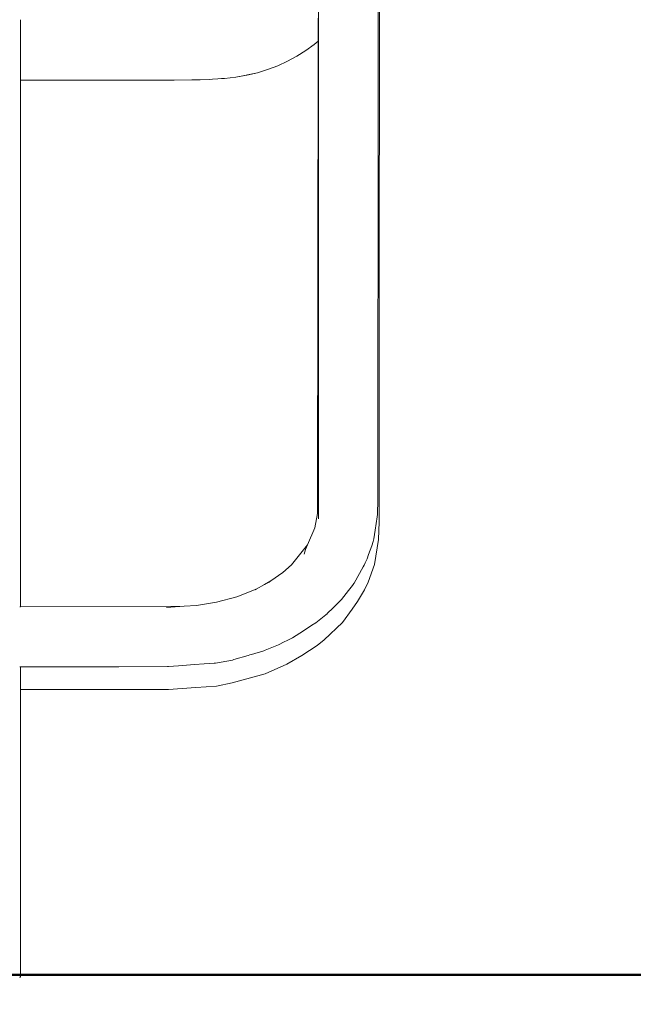
# Model space of a CAD drawing. Units: millimetres. Extents: x 1620 to 4156, y 1143 to 1664.
# Drawn here: x 2262 to 2304, y 1440 to 1507 of the extents above; entities that cross this region are included whole.
import ezdxf

# ---------------------------------------------------------------- set-up
doc = ezdxf.new("R2010")
doc.units = ezdxf.units.MM
doc.layers.get('Defpoints').update_dxf_attribs({"color": 250})
for name, color, linetype, lineweight in [('0-03 wymiary', 6, 'Continuous', 5), ('1-03 sc zelbet', 3, 'Continuous', 50), ('ProfileEdges_Nr_Pióra__7', 7, 'Continuous', 18)]:
    doc.layers.add(name, color=color, linetype=linetype, lineweight=lineweight)
doc.styles.add('1-20 romans', font='romans.shx', dxfattribs={"width": 0.7, "height": 5})
doc.dimstyles.new('1-20', dxfattribs={"dimtxt": 5, "dimasz": 0.2, "dimexe": 2, "dimexo": 12.5, "dimgap": 1.25, "dimtad": 1, "dimdec": 0, "dimrnd": 0.5, "dimtxsty": '1-20 romans', "dimblk": 'BG dim mark', "dimcen": 0, "dimclrd": 256, "dimclre": 256, "dimclrt": 11, "dimadec": 0, "dimazin": 0, "dimtfac": 1, "dimtdec": 0, "dimtix": 1, "dimtmove": 1, "dimatfit": 3, "dimfxl": 0.5, "dimfxlon": 1, "dimarcsym": 0})

# ---------------------------------------------------------------- blocks, each defined once
blk = doc.blocks.new('BG dim mark')
for p, q in [((0, -10), (0, 10)), ((10, 0), (-10, 0))]:
    blk.add_line(p, q)
at = {"color": 0, "linetype": 'ByBlock', "const_width": 1.5}
blk.add_lwpolyline([(5, 5), (-5, -5)], dxfattribs=at)
blk = doc.blocks.new('*D38')
at = {"layer": '0-03 wymiary', "lineweight": -2, "transparency": 16777216}
for p, q in [((2185.128, 1661.67), (2183.028, 1661.67)), ((2185.028, 1442.367), (2185.028, 1661.47)), ((2185.128, 1442.167), (2183.028, 1442.167))]:
    blk.add_line(p, q, dxfattribs=at)
at = {"layer": 'Defpoints', "color": 0, "transparency": 16777216}
for p in [(2185.028, 1661.67), (2367.906, 1661.67), (2262.08, 1442.167)]:
    blk.add_point(p, dxfattribs=at)
at = {"layer": '0-03 wymiary', "lineweight": -2, "transparency": 16777216, "xscale": 0.2, "yscale": 0.2, "zscale": 0.2}
for p, rotation in [((2185.028, 1661.67), 90), ((2185.028, 1442.167), 270)]:
    blk.add_blockref('BG dim mark', p, dxfattribs=dict(at, rotation=rotation))
at = {"layer": '0-03 wymiary', "color": 11, "transparency": 16777216, "insert": (2181.278, 1551.918), "char_height": 5, "attachment_point": 5, "rotation": 90, "style": '1-20 romans', "bg_fill": 3, "box_fill_scale": 1.1, "bg_fill_color": 256, "bg_fill_true_color": 13158600, "bg_fill_transparency": 0}
blk.add_mtext('220', dxfattribs=at)

msp = doc.modelspace()

# ---------------------------------------------------------------- linework, layer by layer
at = {"layer": '1-03 sc zelbet'}
msp.add_lwpolyline([(1620.385, 1442.167), (3080.833, 1442.167)], dxfattribs=at)

# ---------------------------------------------------------------- next in the draw order: dimensions: what is measured, and where the dimension line sits
at = {"layer": '0-03 wymiary'}
dim = msp.add_linear_dim(base=(2185.028, 1661.67), p1=(2262.08, 1442.167), p2=(2367.906, 1661.67), angle=90, dimstyle='1-20', override={"dimfxl": 0.1, "dimtfill": 1}, dxfattribs=at)
dim.commit()
dim.dimension.update_dxf_attribs({"geometry": '*D38', "text_midpoint": (2181.278, 1551.918)})

# ---------------------------------------------------------------- next in the draw order: linework, layer by layer
at = {"layer": 'ProfileEdges_Nr_Pióra__7', "linetype": 'Continuous', "flags": 128}
for points in [[(2282.7, 1546.792), (2282.682, 1473.135)], [(2286.818, 1522.751), (2286.807, 1472.927)], [(2286.73, 1514.882), (2286.728, 1501.733)], [(2262.43, 1507.012), (2262.43, 1507.031)], [(2262.43, 1506.959), (2262.43, 1507.012)], [(2262.43, 1506.927), (2262.43, 1506.959)], [(2262.43, 1506.836), (2262.43, 1506.927)], [(2262.43, 1506.765), (2262.43, 1506.836)], [(2262.43, 1506.701), (2262.43, 1506.765)], [(2262.43, 1506.606), (2262.43, 1506.701)], [(2262.43, 1506.517), (2262.43, 1506.606)], [(2282.651, 1506.684), (2282.651, 1507.136)], [(2282.651, 1506.513), (2282.651, 1506.684)], [(2262.43, 1506.34), (2262.43, 1506.517)], [(2262.43, 1506.266), (2262.43, 1506.34)], [(2262.43, 1506.183), (2262.43, 1506.266)], [(2262.43, 1505.977), (2262.43, 1506.183)], [(2262.43, 1505.849), (2262.43, 1505.977)], [(2282.65, 1506.456), (2282.651, 1506.513)], [(2282.65, 1506.409), (2282.65, 1506.456)], [(2282.65, 1506.15), (2282.65, 1506.409)], [(2282.65, 1506.132), (2282.65, 1506.15)], [(2282.65, 1505.804), (2282.65, 1506.123)], [(2262.43, 1505.674), (2262.43, 1505.849)], [(2262.43, 1505.576), (2262.43, 1505.674)], [(2262.43, 1505.387), (2262.43, 1505.576)], [(2262.43, 1505.306), (2262.43, 1505.387)], [(2262.43, 1505.057), (2262.43, 1505.306)], [(2282.393, 1505.358), (2281.811, 1504.938)], [(2282.649, 1505.569), (2282.393, 1505.358)], [(2282.61, 1473.5), (2282.649, 1505.569)], [(2282.649, 1505.617), (2282.65, 1505.736)], [(2282.649, 1505.569), (2282.649, 1505.617)], [(2282.65, 1505.736), (2282.65, 1505.804)], [(2262.43, 1504.915), (2262.43, 1505.057)], [(2262.43, 1504.834), (2262.43, 1504.915)], [(2262.43, 1504.681), (2262.43, 1504.834)], [(2262.43, 1504.534), (2262.43, 1504.681)], [(2281.201, 1504.555), (2281.811, 1504.938)], [(2262.43, 1504.437), (2262.43, 1504.534)], [(2262.43, 1504.25), (2262.43, 1504.437)], [(2262.43, 1504.124), (2262.43, 1504.25)], [(2262.43, 1504.041), (2262.43, 1504.124)], [(2262.43, 1503.864), (2262.43, 1504.041)], [(2280.565, 1504.211), (2279.904, 1503.912)], [(2281.201, 1504.555), (2280.565, 1504.211)], [(2262.43, 1503.781), (2262.43, 1503.864)], [(2262.43, 1503.618), (2262.43, 1503.781)], [(2262.43, 1503.509), (2262.43, 1503.618)], [(2262.43, 1503.428), (2262.43, 1503.509)], [(2262.43, 1503.34), (2262.43, 1503.428)], [(2262.43, 1503.217), (2262.43, 1503.34)], [(2277.801, 1503.266), (2277.058, 1503.14)], [(2277.058, 1503.14), (2277.759, 1503.263)], [(2277.759, 1503.263), (2277.8, 1503.27)], [(2277.864, 1503.285), (2277.8, 1503.27)], [(2278.522, 1503.434), (2277.801, 1503.266)], [(2278.522, 1503.434), (2277.864, 1503.285)], [(2279.212, 1503.651), (2278.522, 1503.434)], [(2279.212, 1503.651), (2279.222, 1503.653)], [(2279.904, 1503.912), (2279.222, 1503.653)], [(2279.222, 1503.654), (2279.904, 1503.912)], [(2262.424, 1467.151), (2262.43, 1502.932)], [(2262.43, 1503.169), (2262.43, 1503.217)], [(2262.43, 1503.114), (2262.43, 1503.169)], [(2262.43, 1503.06), (2262.43, 1503.114)], [(2262.43, 1503.015), (2262.43, 1503.06)], [(2262.43, 1502.956), (2262.43, 1503.015)], [(2262.43, 1502.942), (2262.43, 1502.956)], [(2270.567, 1502.934), (2262.43, 1502.935)], [(2270.567, 1502.934), (2262.43, 1502.932)], [(2272.211, 1502.936), (2270.567, 1502.934)], [(2272.211, 1502.936), (2272.472, 1502.935)], [(2272.864, 1502.935), (2272.472, 1502.935)], [(2272.871, 1502.934), (2275.277, 1502.984)], [(2272.871, 1502.934), (2274.636, 1502.958)], [(2275.277, 1502.984), (2274.636, 1502.958)], [(2275.277, 1502.984), (2275.48, 1502.989)], [(2275.839, 1503.018), (2275.48, 1502.989)], [(2275.839, 1503.018), (2276.285, 1503.049)], [(2276.088, 1503.038), (2275.839, 1503.018)], [(2276.285, 1503.054), (2276.088, 1503.038)], [(2276.285, 1503.054), (2277.058, 1503.14)], [(2277.058, 1503.14), (2276.285, 1503.049)], [(2286.728, 1501.721), (2286.722, 1474.483)], [(2286.728, 1501.721), (2286.728, 1501.733)], [(2286.722, 1474.483), (2286.678, 1473.401)], [(2282.61, 1473.5), (2282.436, 1472.526)], [(2286.672, 1473.283), (2286.525, 1472.377)], [(2286.674, 1473.3), (2286.672, 1473.283)], [(2286.678, 1473.401), (2286.674, 1473.3)], [(2282.436, 1472.526), (2281.933, 1471.368)], [(2286.76, 1471.744), (2286.807, 1472.927)], [(2286.525, 1472.377), (2286.428, 1471.774)], [(2281.933, 1471.368), (2280.848, 1470.012)], [(2281.933, 1471.368), (2281.806, 1471.063)], [(2286.296, 1471.301), (2286.087, 1470.711)], [(2286.398, 1471.589), (2286.296, 1471.301)], [(2286.428, 1471.774), (2286.398, 1471.589)], [(2286.484, 1470.032), (2286.76, 1471.744)], [(2281.702, 1470.746), (2281.806, 1471.063)], [(2286.087, 1470.711), (2285.986, 1470.424)], [(2280.848, 1470.012), (2280.265, 1469.489)], [(2285.718, 1469.874), (2285.11, 1468.775)], [(2285.718, 1469.874), (2285.775, 1469.988)], [(2285.775, 1469.988), (2285.856, 1470.152)], [(2285.856, 1470.152), (2285.973, 1470.387)], [(2285.986, 1470.424), (2285.973, 1470.387)], [(2286.058, 1468.831), (2286.484, 1470.032)], [(2279.433, 1468.923), (2280.265, 1469.489)], [(2279.009, 1468.675), (2278.444, 1468.364)], [(2279.009, 1468.675), (2279.433, 1468.923)], [(2279.32, 1468.845), (2279.009, 1468.675)], [(2279.32, 1468.845), (2279.433, 1468.923)], [(2284.989, 1468.621), (2284.714, 1468.272)], [(2285.084, 1468.742), (2284.989, 1468.621)], [(2285.084, 1468.742), (2285.11, 1468.775)], [(2286.058, 1468.831), (2285.804, 1468.318)], [(2277.129, 1467.848), (2275.758, 1467.479)], [(2277.129, 1467.848), (2278.444, 1468.364)], [(2278.444, 1468.364), (2278.375, 1468.326)], [(2284.714, 1468.272), (2284.234, 1467.662)], [(2285.321, 1467.52), (2285.804, 1468.318)], [(2262.424, 1467.151), (2262.378, 1467.151)], [(2273.549, 1467.2), (2262.424, 1467.151)], [(2272.35, 1467.125), (2273.549, 1467.2)], [(2273.549, 1467.2), (2274.39, 1467.252)], [(2274.39, 1467.252), (2275.758, 1467.479)], [(2283.985, 1467.414), (2283.668, 1467.099)], [(2284.234, 1467.662), (2283.985, 1467.414)], [(2284.96, 1467.003), (2285.321, 1467.52)], [(2282.501, 1466.083), (2283.174, 1466.626)], [(2283.174, 1466.626), (2283.262, 1466.697)], [(2283.262, 1466.697), (2283.273, 1466.706)], [(2283.668, 1467.099), (2283.273, 1466.706)], [(2284.96, 1467.003), (2284.319, 1466.105)], [(2282.233, 1465.911), (2281.653, 1465.539)], [(2282.501, 1466.083), (2282.233, 1465.911)], [(2284.319, 1466.105), (2283.062, 1464.915)], [(2281.653, 1465.539), (2280.901, 1465.057)], [(2279.053, 1464.212), (2279.962, 1464.587)], [(2280.339, 1464.776), (2279.962, 1464.587)], [(2280.539, 1464.876), (2280.339, 1464.776)], [(2280.874, 1465.043), (2280.539, 1464.876)], [(2280.901, 1465.057), (2280.874, 1465.043)], [(2281.541, 1463.857), (2282.587, 1464.526)], [(2283.062, 1464.915), (2282.587, 1464.526)], [(2276.936, 1463.578), (2277.906, 1463.864)], [(2277.906, 1463.864), (2278.015, 1463.896)], [(2278.015, 1463.896), (2278.126, 1463.929)], [(2278.126, 1463.929), (2278.967, 1464.177)], [(2278.967, 1464.177), (2279.053, 1464.212)], [(2280.524, 1463.258), (2281.541, 1463.857)], [(2273.171, 1463.156), (2272.493, 1463.106)], [(2274.256, 1463.236), (2273.171, 1463.156)], [(2274.256, 1463.236), (2274.92, 1463.286)], [(2274.92, 1463.286), (2275.592, 1463.336)], [(2275.592, 1463.336), (2275.67, 1463.342)], [(2276.838, 1463.549), (2275.67, 1463.342)], [(2276.838, 1463.549), (2276.936, 1463.578)], [(2279.053, 1462.62), (2280.524, 1463.258)], [(2262.423, 1463.093), (2262.376, 1463.093)], [(2269.118, 1463.097), (2262.423, 1463.093)], [(2262.423, 1462.868), (2262.423, 1463.093)], [(2262.423, 1462.528), (2262.423, 1462.868)], [(2262.423, 1462.237), (2262.423, 1462.528)], [(2272.408, 1463.099), (2269.118, 1463.097)], [(2272.493, 1463.106), (2272.408, 1463.099)], [(2276.819, 1462.008), (2279.053, 1462.62)], [(2262.423, 1461.846), (2262.423, 1462.237)], [(2262.423, 1461.665), (2262.423, 1461.846)], [(2275.755, 1461.785), (2276.819, 1462.008)], [(2262.419, 1442.01), (2262.423, 1461.537)], [(2262.423, 1461.589), (2262.423, 1461.665)], [(2262.423, 1461.537), (2262.423, 1461.589)], [(2262.423, 1461.537), (2272.493, 1461.543)], [(2272.493, 1461.543), (2274.341, 1461.68)], [(2275.755, 1461.785), (2274.341, 1461.68)], [(2262.366, 1442.01), (2262.419, 1442.01)]]:
    msp.add_lwpolyline(points, dxfattribs=at)

doc.saveas('drawing.dxf')
